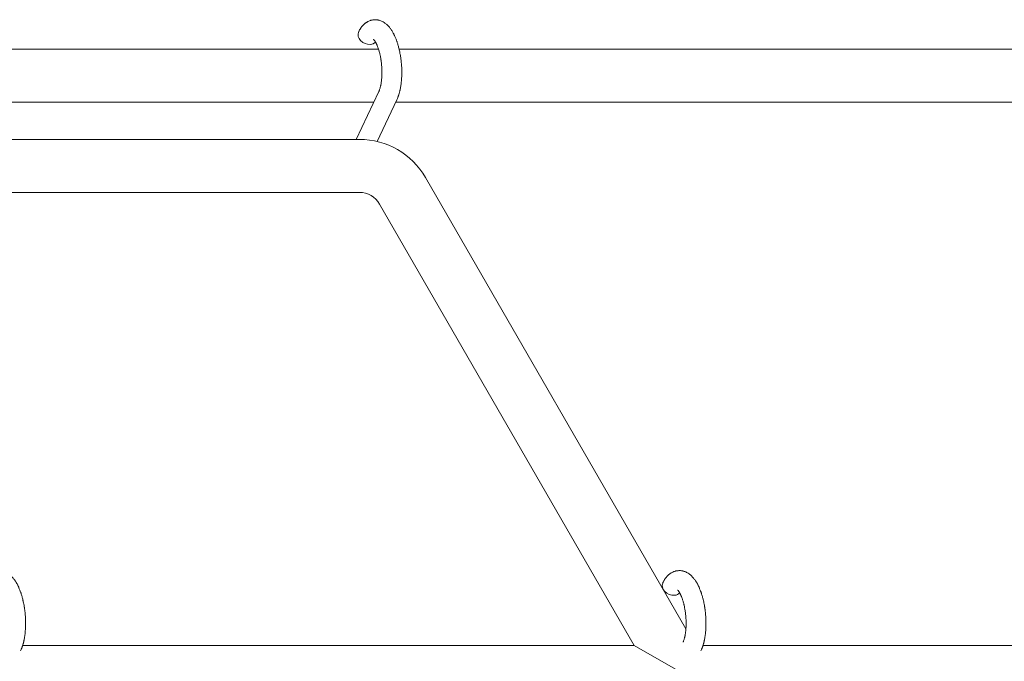
# Model space of a CAD drawing. Units: millimetres. Extents: x -7142 to 7278, y -4867 to 4826.
# Drawn here: x -774 to -477, y 2457 to 2651 of the extents above; entities that cross this region are included whole.
import ezdxf

# ---------------------------------------------------------------- set-up
doc = ezdxf.new("R2010")
doc.units = ezdxf.units.MM
doc.linetypes.add('K5LT_THIN', pattern=[0])

# ---------------------------------------------------------------- blocks, each defined once
blk = doc.blocks.new('U1')
at = {"color": 7, "linetype": 'K5LT_THIN', "lineweight": 18}
for p, q in [((-665.92, 2641.76), (-858.31, 2641.76)), ((-444.52, 2641.76), (-659.69, 2641.76)), ((-672.65, 2614.49), (-665.81, 2628.99)), ((-667.33, 2625.76), (-859.31, 2625.76)), ((-666.31, 2613.86), (-660.38, 2626.43)), ((-445.93, 2625.76), (-660.69, 2625.76)), ((-671.65, 2614.49), (-842.55, 2614.49)), ((-573.05, 2466.7), (-651.73, 2602.99)), ((-671.65, 2598.49), (-842.55, 2598.49)), ((-588.67, 2461.76), (-665.59, 2594.99)), ((-773.4, 2461.76), (-588.67, 2461.76)), ((-588.67, 2461.76), (-574.81, 2453.76)), ((-567.86, 2461.76), (-378.51, 2461.76))]:
    blk.add_line(p, q, dxfattribs=at)
for radius in [23, 7]:
    blk.add_arc((-671.65, 2591.49), radius, 30, 90, dxfattribs=at)
for centre, start_param, end_param in [((-669.23, 2645.6), 3.141593, 5.355092), ((-669.23, 2645.6), 5.355092, 6.053873), ((-577.34, 2479.3), 3.141593, 5.355092), ((-577.34, 2479.3), 5.355092, 6.053873)]:
    blk.add_ellipse(centre, major_axis=(2.71, -1.28), ratio=0.769885, start_param=start_param, end_param=end_param, dxfattribs=at)
for points, knots in [([(-671.94, 2646.88), (-671.92, 2646.92), (-671.9, 2646.96), (-671.79, 2647.18), (-671.7, 2647.35), (-671.61, 2647.52), (-671.61, 2647.52), (-671.56, 2647.61), (-671.52, 2647.69), (-671.47, 2647.76), (-671.47, 2647.77), (-671.42, 2647.84), (-671.37, 2647.92), (-671.22, 2648.15), (-671.11, 2648.3), (-670.89, 2648.59), (-670.78, 2648.73), (-670.53, 2649), (-670.41, 2649.13), (-670.16, 2649.35), (-670.04, 2649.45), (-669.91, 2649.56), (-669.89, 2649.58), (-669.81, 2649.64), (-669.76, 2649.67), (-669.66, 2649.75), (-669.61, 2649.78), (-669.5, 2649.85), (-669.44, 2649.89), (-669.21, 2650.03), (-669.04, 2650.12), (-668.7, 2650.27), (-668.53, 2650.34), (-668.26, 2650.43), (-668.15, 2650.46), (-668.04, 2650.49), (-668.04, 2650.49), (-667.97, 2650.5), (-667.91, 2650.52), (-667.67, 2650.56), (-667.5, 2650.59), (-667.15, 2650.62), (-666.98, 2650.62), (-666.63, 2650.61), (-666.45, 2650.6), (-666.2, 2650.56), (-666.12, 2650.55), (-665.96, 2650.52), (-665.87, 2650.5), (-665.78, 2650.48), (-665.77, 2650.48), (-665.59, 2650.43), (-665.42, 2650.37), (-665.07, 2650.25), (-664.9, 2650.17), (-664.56, 2650), (-664.39, 2649.9), (-664.06, 2649.69), (-663.9, 2649.57), (-663.74, 2649.45), (-663.73, 2649.44), (-663.61, 2649.35), (-663.5, 2649.25), (-663.32, 2649.09), (-663.24, 2649.01), (-663.13, 2648.9), (-663.09, 2648.86), (-663.03, 2648.8), (-663.02, 2648.79), (-662.88, 2648.64), (-662.75, 2648.5), (-662.54, 2648.24), (-662.45, 2648.12), (-662.33, 2647.97), (-662.31, 2647.95), (-662.21, 2647.81), (-662.13, 2647.69), (-662.03, 2647.54), (-662, 2647.5), (-661.93, 2647.4), (-661.9, 2647.34), (-661.84, 2647.26), (-661.83, 2647.23), (-661.72, 2647.06), (-661.64, 2646.92), (-661.49, 2646.66), (-661.43, 2646.55), (-661.33, 2646.35), (-661.29, 2646.27), (-661.15, 2646), (-661.06, 2645.8), (-660.84, 2645.31), (-660.72, 2645.02), (-660.52, 2644.51), (-660.44, 2644.3), (-660.36, 2644.07), (-660.36, 2644.06), (-660.32, 2643.96), (-660.29, 2643.87), (-660.16, 2643.46), (-660.06, 2643.14), (-659.87, 2642.47), (-659.78, 2642.11), (-659.67, 2641.68), (-659.65, 2641.6), (-659.59, 2641.31), (-659.54, 2641.11), (-659.45, 2640.65), (-659.4, 2640.4), (-659.33, 2639.99), (-659.3, 2639.82), (-659.27, 2639.63), (-659.26, 2639.6), (-659.25, 2639.54), (-659.25, 2639.51), (-659.22, 2639.33), (-659.2, 2639.17), (-659.17, 2638.99), (-659.17, 2638.96), (-659.15, 2638.86), (-659.14, 2638.79), (-659.08, 2638.26), (-659.04, 2637.79), (-658.99, 2637.33), (-658.99, 2637.33), (-658.98, 2637.29), (-658.98, 2637.26), (-658.95, 2636.89), (-658.93, 2636.55), (-658.9, 2636.04), (-658.9, 2635.88), (-658.87, 2635.22), (-658.87, 2634.73), (-658.88, 2633.94), (-658.89, 2633.65), (-658.91, 2633.17), (-658.92, 2633), (-658.96, 2632.37), (-659, 2631.92), (-659.08, 2631.29), (-659.1, 2631.09), (-659.16, 2630.67), (-659.2, 2630.44), (-659.28, 2630.02), (-659.32, 2629.82), (-659.37, 2629.57), (-659.38, 2629.52), (-659.39, 2629.45), (-659.39, 2629.44), (-659.41, 2629.37), (-659.42, 2629.31), (-659.45, 2629.19), (-659.47, 2629.12), (-659.48, 2629.04), (-659.49, 2629.03), (-659.51, 2628.93), (-659.53, 2628.84), (-659.58, 2628.65), (-659.61, 2628.56), (-659.67, 2628.33), (-659.72, 2628.2), (-659.76, 2628.05), (-659.76, 2628.05), (-659.77, 2628.02), (-659.77, 2628.01), (-659.78, 2627.99), (-659.78, 2627.99), (-659.81, 2627.89), (-659.84, 2627.8), (-659.87, 2627.7), (-659.87, 2627.69), (-659.88, 2627.69), (-659.88, 2627.69), (-659.89, 2627.64), (-659.91, 2627.58), (-659.95, 2627.48), (-659.96, 2627.43), (-660.02, 2627.28), (-660.06, 2627.19), (-660.12, 2627.02), (-660.15, 2626.94), (-660.19, 2626.85), (-660.2, 2626.82), (-660.27, 2626.68), (-660.32, 2626.56), (-660.38, 2626.44), (-660.38, 2626.43), (-660.38, 2626.43)], [0, 0, 0, 0, 0.495399, 0.495399, 2.579969, 2.579969, 2.606551, 2.606551, 3.602218, 3.602218, 3.610494, 3.610494, 4.608994, 4.608994, 6.611437, 6.611437, 8.613879, 8.613879, 10.60053, 10.60053, 12.274918, 12.274918, 12.550029, 12.550029, 13.270757, 13.270757, 13.912186, 13.912186, 14.707317, 14.707317, 16.736339, 16.736339, 18.671984, 18.671984, 19.810589, 19.810589, 19.864454, 19.864454, 20.544166, 20.544166, 22.379396, 22.379396, 24.201978, 24.201978, 26.035285, 26.035285, 26.908625, 26.908625, 27.804597, 27.804597, 27.902791, 27.902791, 29.829026, 29.829026, 31.840388, 31.840388, 33.966332, 33.966332, 36.162707, 36.162707, 36.238629, 36.238629, 37.845107, 37.845107, 38.961572, 38.961572, 39.623994, 39.623994, 39.848022, 39.848022, 41.850937, 41.850937, 43.493869, 43.493869, 43.851835, 43.851835, 45.325434, 45.325434, 45.846808, 45.846808, 46.559308, 46.559308, 46.880344, 46.880344, 48.599857, 48.599857, 49.895381, 49.895381, 50.786687, 50.786687, 52.910419, 52.910419, 55.923427, 55.923427, 57.979686, 57.979686, 58.110248, 58.110248, 58.931046, 58.931046, 61.927033, 61.927033, 64.989532, 64.989532, 65.697014, 65.697014, 67.467525, 67.467525, 69.543357, 69.543357, 70.902592, 70.902592, 71.126108, 71.126108, 71.396505, 71.396505, 72.641228, 72.641228, 72.885082, 72.885082, 73.462987, 73.462987, 77.212003, 77.212003, 77.219253, 77.219253, 77.458057, 77.458057, 80.211549, 80.211549, 81.536079, 81.536079, 85.528742, 85.528742, 87.96927, 87.96927, 89.444695, 89.444695, 93.285903, 93.285903, 94.970583, 94.970583, 97.048697, 97.048697, 98.912678, 98.912678, 99.386212, 99.386212, 99.520474, 99.520474, 100.064493, 100.064493, 100.723485, 100.723485, 100.805961, 100.805961, 101.729175, 101.729175, 102.644445, 102.644445, 104.028891, 104.028891, 104.096177, 104.096177, 104.285034, 104.285034, 104.29249, 104.29249, 105.280101, 105.280101, 105.327501, 105.327501, 105.336405, 105.336405, 105.884556, 105.884556, 106.42549, 106.42549, 107.484051, 107.484051, 108.303506, 108.303506, 108.584709, 108.584709, 109.952663, 109.952663, 110, 110, 110, 110]), ([(-667.47, 2644.75), (-667.47, 2644.75), (-667.47, 2644.75), (-667.45, 2644.73), (-667.43, 2644.72), (-667.38, 2644.67), (-667.34, 2644.63), (-667.25, 2644.53), (-667.2, 2644.46), (-667.15, 2644.4), (-667.15, 2644.4), (-667.11, 2644.34), (-667.06, 2644.27), (-667.01, 2644.19), (-667, 2644.18), (-666.99, 2644.16), (-666.98, 2644.15), (-666.95, 2644.1), (-666.93, 2644.07), (-666.9, 2644.02), (-666.89, 2644), (-666.85, 2643.94), (-666.83, 2643.91), (-666.78, 2643.82), (-666.75, 2643.76), (-666.71, 2643.7), (-666.71, 2643.69), (-666.66, 2643.6), (-666.62, 2643.51), (-666.55, 2643.37), (-666.52, 2643.31), (-666.46, 2643.19), (-666.43, 2643.11), (-666.35, 2642.95), (-666.32, 2642.86), (-666.21, 2642.6), (-666.14, 2642.42), (-666.02, 2642.08), (-665.97, 2641.93), (-665.88, 2641.64), (-665.84, 2641.52), (-665.71, 2641.08), (-665.62, 2640.76), (-665.51, 2640.31), (-665.48, 2640.19), (-665.42, 2639.9), (-665.39, 2639.74), (-665.34, 2639.51), (-665.33, 2639.44), (-665.26, 2639.09), (-665.21, 2638.8), (-665.15, 2638.42), (-665.14, 2638.33), (-665.07, 2637.85), (-665.02, 2637.45), (-664.97, 2636.86), (-664.95, 2636.66), (-664.94, 2636.45), (-664.94, 2636.45), (-664.93, 2636.4), (-664.93, 2636.35), (-664.92, 2636.25), (-664.92, 2636.19), (-664.91, 2636.05), (-664.91, 2635.98), (-664.9, 2635.88), (-664.9, 2635.85), (-664.88, 2635.51), (-664.88, 2635.19), (-664.87, 2634.79), (-664.87, 2634.71), (-664.87, 2634.49), (-664.88, 2634.35), (-664.88, 2634.2), (-664.88, 2634.2), (-664.88, 2634.05), (-664.89, 2633.89), (-664.89, 2633.65), (-664.9, 2633.57), (-664.91, 2633.32), (-664.92, 2633.16), (-664.95, 2632.81), (-664.97, 2632.62), (-665.01, 2632.19), (-665.04, 2631.96), (-665.09, 2631.64), (-665.1, 2631.56), (-665.14, 2631.3), (-665.17, 2631.14), (-665.22, 2630.86), (-665.25, 2630.75), (-665.29, 2630.58), (-665.3, 2630.52), (-665.35, 2630.33), (-665.38, 2630.18), (-665.43, 2630.03), (-665.43, 2630.02), (-665.48, 2629.86), (-665.52, 2629.72), (-665.61, 2629.45), (-665.66, 2629.32), (-665.74, 2629.13), (-665.78, 2629.06), (-665.81, 2628.99)], [0, 0, 0, 0, 1.575291, 1.575291, 3.090668, 3.090668, 4.92829, 4.92829, 6.675585, 6.675585, 6.765911, 6.765911, 8.207292, 8.207292, 8.396707, 8.396707, 8.690182, 8.690182, 9.246312, 9.246312, 9.625246, 9.625246, 10.207237, 10.207237, 11.124368, 11.124368, 11.189885, 11.189885, 12.507562, 12.507562, 13.202993, 13.202993, 14.189744, 14.189744, 15.216101, 15.216101, 17.22641, 17.22641, 18.861106, 18.861106, 20.100402, 20.100402, 23.081764, 23.081764, 24.172741, 24.172741, 25.582052, 25.582052, 26.154993, 26.154993, 28.573757, 28.573757, 29.309831, 29.309831, 32.539532, 32.539532, 34.153673, 34.153673, 34.165944, 34.165944, 34.555117, 34.555117, 35.03415, 35.03415, 35.642187, 35.642187, 35.841387, 35.841387, 38.455407, 38.455407, 39.106429, 39.106429, 40.272175, 40.272175, 40.286848, 40.286848, 41.5833, 41.5833, 42.296797, 42.296797, 43.715298, 43.715298, 45.407113, 45.407113, 47.584208, 47.584208, 48.427705, 48.427705, 50.126012, 50.126012, 51.344369, 51.344369, 51.967714, 51.967714, 53.626617, 53.626617, 53.836594, 53.836594, 55.650267, 55.650267, 57.673918, 57.673918, 59, 59, 59, 59]), ([(-785.59, 2480.58), (-785.57, 2480.62), (-785.55, 2480.67), (-785.44, 2480.88), (-785.35, 2481.05), (-785.26, 2481.23), (-785.25, 2481.23), (-785.21, 2481.31), (-785.16, 2481.39), (-785.11, 2481.47), (-785.11, 2481.47), (-785.06, 2481.55), (-785.02, 2481.63), (-784.87, 2481.85), (-784.76, 2482), (-784.54, 2482.29), (-784.42, 2482.43), (-784.18, 2482.7), (-784.05, 2482.83), (-783.81, 2483.06), (-783.69, 2483.15), (-783.55, 2483.27), (-783.53, 2483.28), (-783.46, 2483.34), (-783.41, 2483.38), (-783.3, 2483.45), (-783.25, 2483.48), (-783.15, 2483.56), (-783.08, 2483.6), (-782.86, 2483.73), (-782.69, 2483.82), (-782.35, 2483.98), (-782.18, 2484.04), (-781.9, 2484.13), (-781.8, 2484.16), (-781.69, 2484.19), (-781.68, 2484.19), (-781.62, 2484.21), (-781.55, 2484.22), (-781.32, 2484.27), (-781.15, 2484.29), (-780.8, 2484.32), (-780.62, 2484.33), (-780.28, 2484.32), (-780.1, 2484.3), (-779.85, 2484.27), (-779.77, 2484.25), (-779.6, 2484.22), (-779.52, 2484.2), (-779.43, 2484.18), (-779.42, 2484.18), (-779.24, 2484.13), (-779.06, 2484.08), (-778.72, 2483.95), (-778.55, 2483.87), (-778.21, 2483.7), (-778.04, 2483.61), (-777.71, 2483.39), (-777.55, 2483.27), (-777.38, 2483.15), (-777.38, 2483.14), (-777.26, 2483.05), (-777.15, 2482.95), (-776.96, 2482.79), (-776.89, 2482.72), (-776.78, 2482.61), (-776.73, 2482.56), (-776.68, 2482.5), (-776.66, 2482.49), (-776.52, 2482.34), (-776.4, 2482.2), (-776.19, 2481.95), (-776.09, 2481.82), (-775.98, 2481.68), (-775.96, 2481.65), (-775.86, 2481.51), (-775.78, 2481.4), (-775.67, 2481.24), (-775.65, 2481.2), (-775.58, 2481.1), (-775.54, 2481.04), (-775.49, 2480.96), (-775.47, 2480.93), (-775.37, 2480.77), (-775.29, 2480.62), (-775.14, 2480.36), (-775.08, 2480.25), (-774.98, 2480.05), (-774.93, 2479.98), (-774.8, 2479.7), (-774.7, 2479.51), (-774.49, 2479.02), (-774.36, 2478.72), (-774.16, 2478.21), (-774.09, 2478), (-774.01, 2477.77), (-774, 2477.76), (-773.97, 2477.66), (-773.94, 2477.57), (-773.8, 2477.17), (-773.7, 2476.84), (-773.51, 2476.17), (-773.43, 2475.82), (-773.32, 2475.39), (-773.3, 2475.3), (-773.23, 2475.02), (-773.19, 2474.81), (-773.09, 2474.35), (-773.05, 2474.11), (-772.97, 2473.69), (-772.94, 2473.53), (-772.91, 2473.34), (-772.91, 2473.31), (-772.9, 2473.25), (-772.89, 2473.22), (-772.87, 2473.03), (-772.84, 2472.88), (-772.82, 2472.7), (-772.81, 2472.67), (-772.8, 2472.57), (-772.79, 2472.49), (-772.72, 2471.96), (-772.68, 2471.49), (-772.63, 2471.03), (-772.63, 2471.03), (-772.63, 2471), (-772.63, 2470.97), (-772.6, 2470.6), (-772.58, 2470.25), (-772.55, 2469.75), (-772.54, 2469.58), (-772.52, 2468.92), (-772.52, 2468.43), (-772.53, 2467.64), (-772.54, 2467.35), (-772.56, 2466.88), (-772.57, 2466.7), (-772.61, 2466.07), (-772.65, 2465.62), (-772.72, 2464.99), (-772.75, 2464.8), (-772.81, 2464.38), (-772.85, 2464.15), (-772.92, 2463.72), (-772.96, 2463.52), (-773.01, 2463.27), (-773.02, 2463.22), (-773.04, 2463.16), (-773.04, 2463.14), (-773.06, 2463.07), (-773.07, 2463.02), (-773.1, 2462.89), (-773.11, 2462.82), (-773.13, 2462.75), (-773.13, 2462.74), (-773.16, 2462.63), (-773.18, 2462.54), (-773.23, 2462.36), (-773.25, 2462.26), (-773.32, 2462.03), (-773.36, 2461.9), (-773.4, 2461.76), (-773.4, 2461.75), (-773.41, 2461.73), (-773.42, 2461.71), (-773.42, 2461.69), (-773.42, 2461.69), (-773.45, 2461.59), (-773.48, 2461.5), (-773.52, 2461.4), (-773.52, 2461.4), (-773.52, 2461.39), (-773.52, 2461.39), (-773.54, 2461.34), (-773.56, 2461.29), (-773.59, 2461.18), (-773.61, 2461.13), (-773.67, 2460.99), (-773.7, 2460.89), (-773.77, 2460.72), (-773.8, 2460.65), (-773.84, 2460.55), (-773.85, 2460.52), (-773.91, 2460.38), (-773.97, 2460.26), (-774.02, 2460.14), (-774.03, 2460.13), (-774.03, 2460.13)], [0, 0, 0, 0, 0.495399, 0.495399, 2.579969, 2.579969, 2.606551, 2.606551, 3.602218, 3.602218, 3.610494, 3.610494, 4.608994, 4.608994, 6.611437, 6.611437, 8.613879, 8.613879, 10.60053, 10.60053, 12.274918, 12.274918, 12.550029, 12.550029, 13.270757, 13.270757, 13.912186, 13.912186, 14.707317, 14.707317, 16.736339, 16.736339, 18.671984, 18.671984, 19.810589, 19.810589, 19.864454, 19.864454, 20.544166, 20.544166, 22.379396, 22.379396, 24.201978, 24.201978, 26.035285, 26.035285, 26.908625, 26.908625, 27.804597, 27.804597, 27.902791, 27.902791, 29.829026, 29.829026, 31.840388, 31.840388, 33.966332, 33.966332, 36.162707, 36.162707, 36.238629, 36.238629, 37.845107, 37.845107, 38.961572, 38.961572, 39.623994, 39.623994, 39.848022, 39.848022, 41.850937, 41.850937, 43.493869, 43.493869, 43.851835, 43.851835, 45.325434, 45.325434, 45.846808, 45.846808, 46.559308, 46.559308, 46.880344, 46.880344, 48.599857, 48.599857, 49.895381, 49.895381, 50.786687, 50.786687, 52.910419, 52.910419, 55.923427, 55.923427, 57.979686, 57.979686, 58.110248, 58.110248, 58.931046, 58.931046, 61.927033, 61.927033, 64.989532, 64.989532, 65.697014, 65.697014, 67.467525, 67.467525, 69.543357, 69.543357, 70.902592, 70.902592, 71.126108, 71.126108, 71.396505, 71.396505, 72.641228, 72.641228, 72.885082, 72.885082, 73.462987, 73.462987, 77.212003, 77.212003, 77.219253, 77.219253, 77.458057, 77.458057, 80.211549, 80.211549, 81.536079, 81.536079, 85.528742, 85.528742, 87.96927, 87.96927, 89.444695, 89.444695, 93.285903, 93.285903, 94.970583, 94.970583, 97.048697, 97.048697, 98.912678, 98.912678, 99.386212, 99.386212, 99.520474, 99.520474, 100.064493, 100.064493, 100.723485, 100.723485, 100.805961, 100.805961, 101.729175, 101.729175, 102.644445, 102.644445, 104.028891, 104.028891, 104.096177, 104.096177, 104.285034, 104.285034, 104.29249, 104.29249, 105.280101, 105.280101, 105.327501, 105.327501, 105.336405, 105.336405, 105.884556, 105.884556, 106.42549, 106.42549, 107.484051, 107.484051, 108.303506, 108.303506, 108.584709, 108.584709, 109.952663, 109.952663, 110, 110, 110, 110]), ([(-580.05, 2480.58), (-580.03, 2480.62), (-580.01, 2480.67), (-579.9, 2480.88), (-579.81, 2481.05), (-579.72, 2481.23), (-579.72, 2481.23), (-579.67, 2481.31), (-579.63, 2481.39), (-579.58, 2481.47), (-579.58, 2481.47), (-579.53, 2481.55), (-579.48, 2481.63), (-579.33, 2481.85), (-579.22, 2482), (-579, 2482.29), (-578.89, 2482.43), (-578.64, 2482.7), (-578.52, 2482.83), (-578.27, 2483.06), (-578.15, 2483.15), (-578.02, 2483.27), (-578, 2483.28), (-577.92, 2483.34), (-577.87, 2483.38), (-577.77, 2483.45), (-577.72, 2483.48), (-577.61, 2483.56), (-577.55, 2483.6), (-577.32, 2483.73), (-577.15, 2483.82), (-576.81, 2483.98), (-576.64, 2484.04), (-576.37, 2484.13), (-576.26, 2484.16), (-576.15, 2484.19), (-576.15, 2484.19), (-576.08, 2484.21), (-576.02, 2484.22), (-575.78, 2484.27), (-575.61, 2484.29), (-575.26, 2484.32), (-575.09, 2484.33), (-574.74, 2484.32), (-574.56, 2484.3), (-574.31, 2484.27), (-574.23, 2484.25), (-574.07, 2484.22), (-573.98, 2484.2), (-573.89, 2484.18), (-573.88, 2484.18), (-573.7, 2484.13), (-573.53, 2484.08), (-573.18, 2483.95), (-573.01, 2483.87), (-572.67, 2483.7), (-572.5, 2483.61), (-572.17, 2483.39), (-572.01, 2483.27), (-571.85, 2483.15), (-571.84, 2483.14), (-571.72, 2483.05), (-571.61, 2482.95), (-571.43, 2482.79), (-571.35, 2482.72), (-571.24, 2482.61), (-571.2, 2482.56), (-571.14, 2482.5), (-571.13, 2482.49), (-570.99, 2482.34), (-570.86, 2482.2), (-570.65, 2481.95), (-570.56, 2481.82), (-570.44, 2481.68), (-570.42, 2481.65), (-570.32, 2481.51), (-570.24, 2481.4), (-570.14, 2481.24), (-570.11, 2481.2), (-570.04, 2481.1), (-570.01, 2481.04), (-569.95, 2480.96), (-569.94, 2480.93), (-569.83, 2480.77), (-569.75, 2480.62), (-569.6, 2480.36), (-569.54, 2480.25), (-569.44, 2480.05), (-569.4, 2479.98), (-569.26, 2479.7), (-569.17, 2479.51), (-568.95, 2479.02), (-568.83, 2478.72), (-568.63, 2478.21), (-568.55, 2478), (-568.47, 2477.77), (-568.47, 2477.76), (-568.43, 2477.66), (-568.4, 2477.57), (-568.27, 2477.17), (-568.17, 2476.84), (-567.98, 2476.17), (-567.89, 2475.82), (-567.78, 2475.39), (-567.76, 2475.3), (-567.7, 2475.02), (-567.65, 2474.81), (-567.56, 2474.35), (-567.51, 2474.11), (-567.44, 2473.69), (-567.41, 2473.53), (-567.38, 2473.34), (-567.37, 2473.31), (-567.36, 2473.25), (-567.36, 2473.22), (-567.33, 2473.03), (-567.31, 2472.88), (-567.28, 2472.7), (-567.28, 2472.67), (-567.26, 2472.57), (-567.25, 2472.49), (-567.18, 2471.96), (-567.15, 2471.49), (-567.1, 2471.03), (-567.1, 2471.03), (-567.09, 2471), (-567.09, 2470.97), (-567.06, 2470.6), (-567.04, 2470.25), (-567.01, 2469.75), (-567.01, 2469.58), (-566.98, 2468.92), (-566.98, 2468.43), (-566.99, 2467.64), (-567, 2467.35), (-567.02, 2466.88), (-567.03, 2466.7), (-567.07, 2466.07), (-567.11, 2465.62), (-567.19, 2464.99), (-567.21, 2464.8), (-567.27, 2464.38), (-567.31, 2464.15), (-567.39, 2463.72), (-567.43, 2463.52), (-567.48, 2463.27), (-567.49, 2463.22), (-567.5, 2463.16), (-567.5, 2463.14), (-567.52, 2463.07), (-567.53, 2463.02), (-567.56, 2462.89), (-567.58, 2462.82), (-567.59, 2462.75), (-567.6, 2462.74), (-567.62, 2462.63), (-567.64, 2462.54), (-567.69, 2462.36), (-567.72, 2462.26), (-567.78, 2462.03), (-567.83, 2461.9), (-567.87, 2461.76), (-567.87, 2461.75), (-567.88, 2461.73), (-567.88, 2461.71), (-567.89, 2461.69), (-567.89, 2461.69), (-567.92, 2461.59), (-567.95, 2461.5), (-567.98, 2461.4), (-567.98, 2461.4), (-567.98, 2461.39), (-567.98, 2461.39), (-568, 2461.34), (-568.02, 2461.29), (-568.06, 2461.18), (-568.07, 2461.13), (-568.13, 2460.99), (-568.17, 2460.89), (-568.23, 2460.72), (-568.26, 2460.65), (-568.3, 2460.55), (-568.31, 2460.52), (-568.38, 2460.38), (-568.43, 2460.26), (-568.49, 2460.14), (-568.49, 2460.13), (-568.49, 2460.13)], [0, 0, 0, 0, 0.495399, 0.495399, 2.579969, 2.579969, 2.606551, 2.606551, 3.602218, 3.602218, 3.610494, 3.610494, 4.608994, 4.608994, 6.611437, 6.611437, 8.613879, 8.613879, 10.60053, 10.60053, 12.274918, 12.274918, 12.550029, 12.550029, 13.270757, 13.270757, 13.912186, 13.912186, 14.707317, 14.707317, 16.736339, 16.736339, 18.671984, 18.671984, 19.810589, 19.810589, 19.864454, 19.864454, 20.544166, 20.544166, 22.379396, 22.379396, 24.201978, 24.201978, 26.035285, 26.035285, 26.908625, 26.908625, 27.804597, 27.804597, 27.902791, 27.902791, 29.829026, 29.829026, 31.840388, 31.840388, 33.966332, 33.966332, 36.162707, 36.162707, 36.238629, 36.238629, 37.845107, 37.845107, 38.961572, 38.961572, 39.623994, 39.623994, 39.848022, 39.848022, 41.850937, 41.850937, 43.493869, 43.493869, 43.851835, 43.851835, 45.325434, 45.325434, 45.846808, 45.846808, 46.559308, 46.559308, 46.880344, 46.880344, 48.599857, 48.599857, 49.895381, 49.895381, 50.786687, 50.786687, 52.910419, 52.910419, 55.923427, 55.923427, 57.979686, 57.979686, 58.110248, 58.110248, 58.931046, 58.931046, 61.927033, 61.927033, 64.989532, 64.989532, 65.697014, 65.697014, 67.467525, 67.467525, 69.543357, 69.543357, 70.902592, 70.902592, 71.126108, 71.126108, 71.396505, 71.396505, 72.641228, 72.641228, 72.885082, 72.885082, 73.462987, 73.462987, 77.212003, 77.212003, 77.219253, 77.219253, 77.458057, 77.458057, 80.211549, 80.211549, 81.536079, 81.536079, 85.528742, 85.528742, 87.96927, 87.96927, 89.444695, 89.444695, 93.285903, 93.285903, 94.970583, 94.970583, 97.048697, 97.048697, 98.912678, 98.912678, 99.386212, 99.386212, 99.520474, 99.520474, 100.064493, 100.064493, 100.723485, 100.723485, 100.805961, 100.805961, 101.729175, 101.729175, 102.644445, 102.644445, 104.028891, 104.028891, 104.096177, 104.096177, 104.285034, 104.285034, 104.29249, 104.29249, 105.280101, 105.280101, 105.327501, 105.327501, 105.336405, 105.336405, 105.884556, 105.884556, 106.42549, 106.42549, 107.484051, 107.484051, 108.303506, 108.303506, 108.584709, 108.584709, 109.952663, 109.952663, 110, 110, 110, 110]), ([(-575.58, 2478.45), (-575.58, 2478.45), (-575.58, 2478.45), (-575.56, 2478.43), (-575.54, 2478.42), (-575.49, 2478.37), (-575.45, 2478.33), (-575.36, 2478.23), (-575.31, 2478.17), (-575.26, 2478.1), (-575.26, 2478.1), (-575.22, 2478.04), (-575.17, 2477.97), (-575.12, 2477.9), (-575.11, 2477.89), (-575.1, 2477.86), (-575.09, 2477.85), (-575.06, 2477.8), (-575.04, 2477.78), (-575.01, 2477.72), (-575, 2477.7), (-574.96, 2477.65), (-574.94, 2477.61), (-574.89, 2477.52), (-574.86, 2477.46), (-574.82, 2477.4), (-574.82, 2477.4), (-574.77, 2477.31), (-574.73, 2477.21), (-574.65, 2477.07), (-574.63, 2477.02), (-574.57, 2476.89), (-574.54, 2476.81), (-574.46, 2476.65), (-574.43, 2476.56), (-574.32, 2476.31), (-574.25, 2476.13), (-574.13, 2475.79), (-574.08, 2475.63), (-573.99, 2475.35), (-573.95, 2475.22), (-573.82, 2474.79), (-573.73, 2474.47), (-573.62, 2474.01), (-573.59, 2473.89), (-573.53, 2473.61), (-573.5, 2473.44), (-573.45, 2473.21), (-573.44, 2473.15), (-573.37, 2472.8), (-573.32, 2472.51), (-573.26, 2472.13), (-573.25, 2472.04), (-573.18, 2471.56), (-573.13, 2471.16), (-573.08, 2470.56), (-573.06, 2470.36), (-573.05, 2470.16), (-573.05, 2470.16), (-573.04, 2470.11), (-573.04, 2470.06), (-573.03, 2469.95), (-573.03, 2469.89), (-573.02, 2469.76), (-573.02, 2469.68), (-573.01, 2469.58), (-573.01, 2469.56), (-572.99, 2469.21), (-572.99, 2468.89), (-572.98, 2468.49), (-572.98, 2468.41), (-572.98, 2468.19), (-572.98, 2468.05), (-572.99, 2467.91), (-572.99, 2467.91), (-572.99, 2467.75), (-573, 2467.6), (-573, 2467.36), (-573.01, 2467.27), (-573.02, 2467.03), (-573.03, 2466.86), (-573.06, 2466.51), (-573.08, 2466.32), (-573.12, 2465.9), (-573.15, 2465.67), (-573.19, 2465.35), (-573.21, 2465.26), (-573.25, 2465.01), (-573.28, 2464.84), (-573.33, 2464.56), (-573.36, 2464.45), (-573.4, 2464.28), (-573.41, 2464.23), (-573.46, 2464.03), (-573.49, 2463.89), (-573.54, 2463.74), (-573.54, 2463.72), (-573.59, 2463.57), (-573.63, 2463.42), (-573.72, 2463.16), (-573.77, 2463.03), (-573.85, 2462.83), (-573.89, 2462.76), (-573.92, 2462.69)], [0, 0, 0, 0, 1.575291, 1.575291, 3.090668, 3.090668, 4.92829, 4.92829, 6.675585, 6.675585, 6.765911, 6.765911, 8.207292, 8.207292, 8.396707, 8.396707, 8.690182, 8.690182, 9.246312, 9.246312, 9.625246, 9.625246, 10.207237, 10.207237, 11.124368, 11.124368, 11.189885, 11.189885, 12.507562, 12.507562, 13.202993, 13.202993, 14.189744, 14.189744, 15.216101, 15.216101, 17.22641, 17.22641, 18.861106, 18.861106, 20.100402, 20.100402, 23.081764, 23.081764, 24.172741, 24.172741, 25.582052, 25.582052, 26.154993, 26.154993, 28.573757, 28.573757, 29.309831, 29.309831, 32.539532, 32.539532, 34.153673, 34.153673, 34.165944, 34.165944, 34.555117, 34.555117, 35.03415, 35.03415, 35.642187, 35.642187, 35.841387, 35.841387, 38.455407, 38.455407, 39.106429, 39.106429, 40.272175, 40.272175, 40.286848, 40.286848, 41.5833, 41.5833, 42.296797, 42.296797, 43.715298, 43.715298, 45.407113, 45.407113, 47.584208, 47.584208, 48.427705, 48.427705, 50.126012, 50.126012, 51.344369, 51.344369, 51.967714, 51.967714, 53.626617, 53.626617, 53.836594, 53.836594, 55.650267, 55.650267, 57.673918, 57.673918, 59, 59, 59, 59])]:
    blk.add_open_spline(points, degree=3, knots=knots, dxfattribs=at)

msp = doc.modelspace()

# ---------------------------------------------------------------- block references
msp.add_blockref('U1', (0, 0))

doc.saveas('drawing.dxf')
